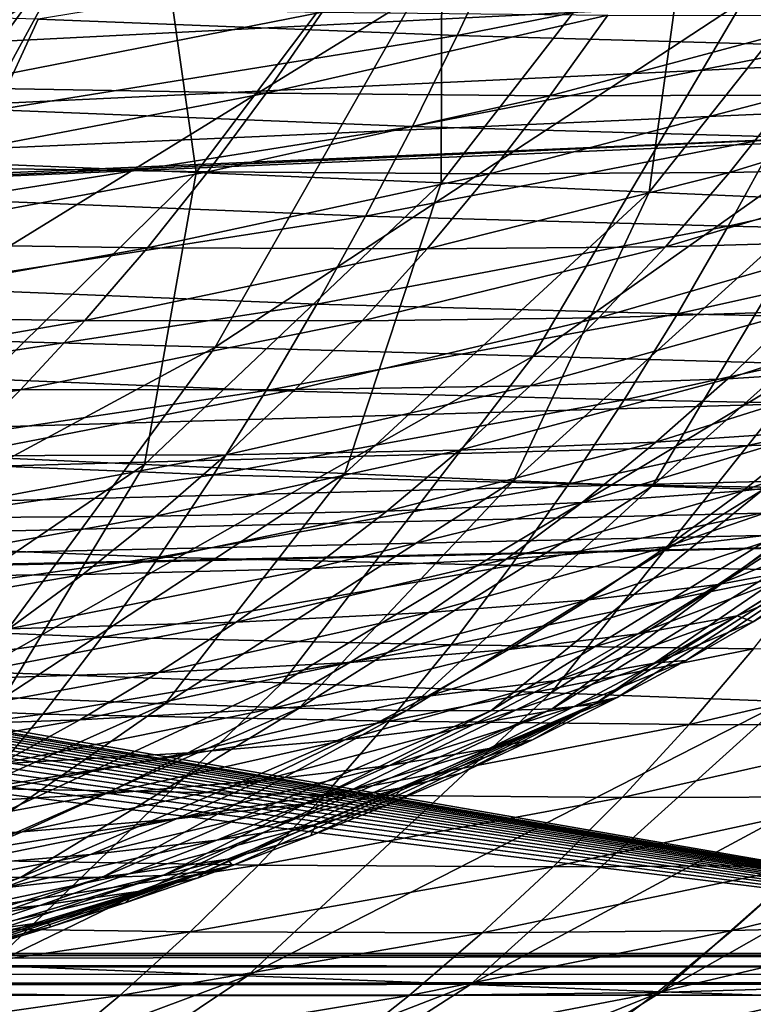
# Model space of a CAD drawing. Units: millimetres. Extents: x -300 to 1200, y -132 to 0.
# Drawn here: x 134 to 152, y -80 to -57 of the extents above; entities that cross this region are included whole.
import ezdxf

# ---------------------------------------------------------------- set-up
doc = ezdxf.new("R2010")
doc.units = ezdxf.units.MM
doc.header["$LTSCALE"] = 65.185185
for name, color, linetype in [('101', 7, 'CONTINUOUS'), ('104', 7, 'CONTINUOUS'), ('133', 7, 'CONTINUOUS'), ('36', 7, 'CONTINUOUS'), ('37', 7, 'CONTINUOUS'), ('50', 7, 'CONTINUOUS'), ('51', 7, 'CONTINUOUS'), ('6', 7, 'CONTINUOUS'), ('66', 7, 'CONTINUOUS'), ('7', 7, 'CONTINUOUS'), ('89', 7, 'CONTINUOUS'), ('91', 7, 'CONTINUOUS'), ('99', 7, 'CONTINUOUS')]:
    doc.layers.add(name, color=color, linetype=linetype)

msp = doc.modelspace()

# ---------------------------------------------------------------- linework, layer by layer
at = {"layer": '101', "linetype": 'Continuous'}
for points in [[(165, -32.081, -222.489), (-216, -13, -221.489), (165, -79.052, -224.95), (165, -32.081, -222.489)], [(-215.701, -13.874, -221.534), (165, -79.052, -224.95), (-216, -13, -221.489), (-215.701, -13.874, -221.534)], [(-215.621, -14.422, -221.563), (165, -79.052, -224.95), (-215.701, -13.874, -221.534), (-215.621, -14.422, -221.563)], [(-215.551, -15.031, -221.595), (165, -79.052, -224.95), (-215.621, -14.422, -221.563), (-215.551, -15.031, -221.595)], [(-215.487, -15.705, -221.63), (165, -79.052, -224.95), (-215.551, -15.031, -221.595), (-215.487, -15.705, -221.63)], [(-215.426, -16.451, -221.67), (165, -79.052, -224.95), (-215.487, -15.705, -221.63), (-215.426, -16.451, -221.67)], [(-215.369, -17.275, -221.713), (165, -79.052, -224.95), (-215.426, -16.451, -221.67), (-215.369, -17.275, -221.713)], [(-215.315, -18.186, -221.76), (165, -79.052, -224.95), (-215.369, -17.275, -221.713), (-215.315, -18.186, -221.76)], [(-215.263, -19.193, -221.813), (165, -79.052, -224.95), (-215.315, -18.186, -221.76), (-215.263, -19.193, -221.813)], [(-215.213, -20.303, -221.871), (165, -79.052, -224.95), (-215.263, -19.193, -221.813), (-215.213, -20.303, -221.871)], [(-215.167, -21.53, -221.936), (165, -79.052, -224.95), (-215.213, -20.303, -221.871), (-215.167, -21.53, -221.936)], [(-215.124, -22.884, -222.007), (165, -79.052, -224.95), (-215.167, -21.53, -221.936), (-215.124, -22.884, -222.007)], [(-215.085, -24.379, -222.085), (165, -79.052, -224.95), (-215.124, -22.884, -222.007), (-215.085, -24.379, -222.085)], [(-215.052, -26.029, -222.172), (165, -79.052, -224.95), (-215.085, -24.379, -222.085), (-215.052, -26.029, -222.172)], [(-215.025, -27.851, -222.267), (165, -79.052, -224.95), (-215.052, -26.029, -222.172), (-215.025, -27.851, -222.267)], [(-215.007, -29.861, -222.372), (165, -79.052, -224.95), (-215.025, -27.851, -222.267), (-215.007, -29.861, -222.372)], [(-215, -32.081, -222.489), (165, -79.052, -224.95), (-215.007, -29.861, -222.372), (-215, -32.081, -222.489)], [(-215, -32.081, -222.489), (-215, -79.052, -224.95), (165, -79.052, -224.95), (-215, -32.081, -222.489)]]:
    msp.add_3dface(points, dxfattribs=at)
at = {"layer": '104', "linetype": 'Continuous'}
for points in [[(1179.957, -80, 220.949), (-279.957, -80, 220.949), (-279.957, -79.052, 219.95), (1179.957, -80, 220.949)], [(-279.957, -79.052, 219.95), (1179.957, -79.052, 219.95), (1179.957, -80, 220.949), (-279.957, -79.052, 219.95)]]:
    msp.add_3dface(points, dxfattribs=at)
at = {"layer": '133', "linetype": 'Continuous'}
for points in [[(165, -79.052, -224.95), (-215, -79.052, -224.95), (-215.328, -79.741, -225.278), (165, -79.052, -224.95)], [(165.314, -79.728, -225.262), (165, -79.052, -224.95), (-215.328, -79.741, -225.278), (165.314, -79.728, -225.262)], [(-216, -80, -225.949), (166, -80, -225.949), (165.314, -79.728, -225.262), (-216, -80, -225.949)], [(-216, -80, -225.949), (165.314, -79.728, -225.262), (-215.328, -79.741, -225.278), (-216, -80, -225.949)]]:
    msp.add_3dface(points, dxfattribs=at)
at = {"layer": '36', "linetype": 'Continuous'}
for points in [[(125.106, -55.739, -87.716), (134.669, -55.874, -84.3), (120.885, -63.958, -83.77), (125.106, -55.739, -87.716)], [(120.885, -63.958, -83.77), (134.669, -55.874, -84.3), (130.135, -64.205, -80.356), (120.885, -63.958, -83.77)], [(134.669, -55.874, -84.3), (143.451, -56, -80.087), (130.135, -64.205, -80.356), (134.669, -55.874, -84.3)], [(130.135, -64.205, -80.356), (143.451, -56, -80.087), (138.641, -64.436, -76.188), (130.135, -64.205, -80.356)], [(143.451, -56, -80.087), (151.325, -56.116, -74.98), (138.641, -64.436, -76.188), (143.451, -56, -80.087)], [(138.641, -64.436, -76.188), (151.325, -56.116, -74.98), (146.283, -64.649, -71.176), (138.641, -64.436, -76.188)], [(151.325, -56.116, -74.98), (158.219, -56.221, -68.92), (146.283, -64.649, -71.176), (151.325, -56.116, -74.98)], [(146.283, -64.649, -71.176), (158.219, -56.221, -68.92), (152.99, -64.842, -65.264), (146.283, -64.649, -71.176)], [(130.135, -64.205, -80.356), (138.641, -64.436, -76.188), (124.733, -71.941, -76.07), (130.135, -64.205, -80.356)], [(124.733, -71.941, -76.07), (138.641, -64.436, -76.188), (132.899, -72.234, -71.976), (124.733, -71.941, -76.07)], [(138.641, -64.436, -76.188), (146.283, -64.649, -71.176), (132.899, -72.234, -71.976), (138.641, -64.436, -76.188)], [(132.899, -72.234, -71.976), (146.283, -64.649, -71.176), (140.25, -72.503, -67.088), (132.899, -72.234, -71.976)], [(146.283, -64.649, -71.176), (152.99, -64.842, -65.264), (140.25, -72.503, -67.088), (146.283, -64.649, -71.176)], [(140.25, -72.503, -67.088), (152.99, -64.842, -65.264), (146.718, -72.743, -61.356), (140.25, -72.503, -67.088)], [(152.99, -64.842, -65.264), (158.766, -65.013, -58.453), (146.718, -72.743, -61.356), (152.99, -64.842, -65.264)], [(146.718, -72.743, -61.356), (158.766, -65.013, -58.453), (152.308, -72.951, -54.779), (146.718, -72.743, -61.356)], [(132.899, -72.234, -71.976), (140.25, -72.503, -67.088), (126.241, -79.007, -67.403), (132.899, -72.234, -71.976)], [(126.241, -79.007, -67.403), (140.25, -72.503, -67.088), (133.242, -79.289, -62.672), (126.241, -79.007, -67.403)], [(140.25, -72.503, -67.088), (146.718, -72.743, -61.356), (133.242, -79.289, -62.672), (140.25, -72.503, -67.088)], [(133.242, -79.289, -62.672), (146.718, -72.743, -61.356), (139.42, -79.537, -57.153), (133.242, -79.289, -62.672)], [(146.718, -72.743, -61.356), (152.308, -72.951, -54.779), (139.42, -79.537, -57.153), (146.718, -72.743, -61.356)], [(139.42, -79.537, -57.153), (152.308, -72.951, -54.779), (144.776, -79.748, -50.844), (139.42, -79.537, -57.153)], [(152.308, -72.951, -54.779), (157.076, -73.125, -47.392), (144.776, -79.748, -50.844), (152.308, -72.951, -54.779)], [(144.776, -79.748, -50.844), (157.076, -73.125, -47.392), (149.367, -79.918, -43.78), (144.776, -79.748, -50.844)], [(157.076, -73.125, -47.392), (161.078, -73.263, -39.228), (149.367, -79.918, -43.78), (157.076, -73.125, -47.392)], [(149.367, -79.918, -43.78), (161.078, -73.263, -39.228), (153.24, -80.046, -35.99), (149.367, -79.918, -43.78)], [(133.242, -79.289, -62.672), (139.42, -79.537, -57.153), (125.443, -84.751, -57.91), (133.242, -79.289, -62.672)], [(125.443, -84.751, -57.91), (139.42, -79.537, -57.153), (131.283, -84.977, -52.638), (125.443, -84.751, -57.91)], [(139.42, -79.537, -57.153), (144.776, -79.748, -50.844), (131.283, -84.977, -52.638), (139.42, -79.537, -57.153)], [(131.283, -84.977, -52.638), (144.776, -79.748, -50.844), (136.364, -85.166, -46.633), (131.283, -84.977, -52.638)], [(144.776, -79.748, -50.844), (149.367, -79.918, -43.78), (136.364, -85.166, -46.633), (144.776, -79.748, -50.844)], [(136.364, -85.166, -46.633), (149.367, -79.918, -43.78), (140.735, -85.314, -39.927), (136.364, -85.166, -46.633)], [(149.367, -79.918, -43.78), (153.24, -80.046, -35.99), (140.735, -85.314, -39.927), (149.367, -79.918, -43.78)], [(140.735, -85.314, -39.927), (153.24, -80.046, -35.99), (144.445, -85.42, -32.547), (140.735, -85.314, -39.927)], [(153.24, -80.046, -35.99), (156.434, -80.127, -27.498), (144.445, -85.42, -32.547), (153.24, -80.046, -35.99)], [(144.445, -85.42, -32.547), (156.434, -80.127, -27.498), (147.527, -85.48, -24.516), (144.445, -85.42, -32.547)], [(156.434, -80.127, -27.498), (158.987, -80.159, -18.327), (147.527, -85.48, -24.516), (156.434, -80.127, -27.498)], [(147.527, -85.48, -24.516), (158.987, -80.159, -18.327), (150.018, -85.492, -15.854), (147.527, -85.48, -24.516)], [(158.987, -80.159, -18.327), (160.943, -80.141, -8.503), (150.018, -85.492, -15.854), (158.987, -80.159, -18.327)], [(150.018, -85.492, -15.854), (160.943, -80.141, -8.503), (151.959, -85.454, -6.587), (150.018, -85.492, -15.854)]]:
    msp.add_3dface(points, dxfattribs=at)
at = {"layer": '37', "linetype": 'Continuous'}
for points in [[(145.494, -54.74, 137.066), (134.394, -56.555, 146.936), (144.458, -56.952, 136.336), (145.494, -54.74, 137.066)], [(145.494, -54.74, 137.066), (144.458, -56.952, 136.336), (154.354, -54.993, 125.169), (145.494, -54.74, 137.066)], [(144.458, -56.952, 136.336), (153.272, -57.202, 124.501), (154.354, -54.993, 125.169), (144.458, -56.952, 136.336)], [(133.384, -58.735, 146.117), (134.394, -56.555, 146.936), (123.006, -56.256, 156.096), (133.384, -58.735, 146.117)], [(134.394, -56.555, 146.936), (133.384, -58.735, 146.117), (144.458, -56.952, 136.336), (134.394, -56.555, 146.936)], [(144.458, -56.952, 136.336), (133.384, -58.735, 146.117), (143.38, -59.136, 135.565), (144.458, -56.952, 136.336)], [(144.458, -56.952, 136.336), (143.38, -59.136, 135.565), (153.272, -57.202, 124.501), (144.458, -56.952, 136.336)], [(143.38, -59.136, 135.565), (152.144, -59.382, 123.797), (153.272, -57.202, 124.501), (143.38, -59.136, 135.565)], [(133.384, -58.735, 146.117), (132.333, -60.886, 145.254), (143.38, -59.136, 135.565), (133.384, -58.735, 146.117)], [(143.38, -59.136, 135.565), (132.333, -60.886, 145.254), (142.257, -61.289, 134.754), (143.38, -59.136, 135.565)], [(143.38, -59.136, 135.565), (142.257, -61.289, 134.754), (152.144, -59.382, 123.797), (143.38, -59.136, 135.565)], [(142.257, -61.289, 134.754), (150.969, -61.528, 123.058), (152.144, -59.382, 123.797), (142.257, -61.289, 134.754)], [(150.969, -61.528, 123.058), (159.675, -59.562, 110.964), (152.144, -59.382, 123.797), (150.969, -61.528, 123.058)], [(158.461, -61.698, 110.312), (159.675, -59.562, 110.964), (150.969, -61.528, 123.058), (158.461, -61.698, 110.312)], [(132.333, -60.886, 145.254), (131.241, -63.002, 144.348), (142.257, -61.289, 134.754), (132.333, -60.886, 145.254)], [(142.257, -61.289, 134.754), (131.241, -63.002, 144.348), (141.088, -63.405, 133.904), (142.257, -61.289, 134.754)], [(142.257, -61.289, 134.754), (141.088, -63.405, 133.904), (150.969, -61.528, 123.058), (142.257, -61.289, 134.754)], [(141.088, -63.405, 133.904), (149.745, -63.636, 122.287), (150.969, -61.528, 123.058), (141.088, -63.405, 133.904)], [(149.745, -63.636, 122.287), (158.461, -61.698, 110.312), (150.969, -61.528, 123.058), (149.745, -63.636, 122.287)], [(157.195, -63.794, 109.632), (158.461, -61.698, 110.312), (149.745, -63.636, 122.287), (157.195, -63.794, 109.632)], [(131.241, -63.002, 144.348), (130.105, -65.079, 143.4), (141.088, -63.405, 133.904), (131.241, -63.002, 144.348)], [(141.088, -63.405, 133.904), (130.105, -65.079, 143.4), (139.871, -65.479, 133.018), (141.088, -63.405, 133.904)], [(141.088, -63.405, 133.904), (139.871, -65.479, 133.018), (149.745, -63.636, 122.287), (141.088, -63.405, 133.904)], [(139.871, -65.479, 133.018), (148.468, -65.701, 121.483), (149.745, -63.636, 122.287), (139.871, -65.479, 133.018)], [(148.468, -65.701, 121.483), (157.195, -63.794, 109.632), (149.745, -63.636, 122.287), (148.468, -65.701, 121.483)], [(155.875, -65.845, 108.925), (157.195, -63.794, 109.632), (148.468, -65.701, 121.483), (155.875, -65.845, 108.925)], [(130.105, -65.079, 143.4), (128.924, -67.111, 142.412), (139.871, -65.479, 133.018), (130.105, -65.079, 143.4)], [(139.871, -65.479, 133.018), (128.924, -67.111, 142.412), (138.605, -67.507, 132.096), (139.871, -65.479, 133.018)], [(139.871, -65.479, 133.018), (138.605, -67.507, 132.096), (148.468, -65.701, 121.483), (139.871, -65.479, 133.018)], [(138.605, -67.507, 132.096), (147.138, -67.718, 120.648), (148.468, -65.701, 121.483), (138.605, -67.507, 132.096)], [(147.138, -67.718, 120.648), (155.875, -65.845, 108.925), (148.468, -65.701, 121.483), (147.138, -67.718, 120.648)], [(154.499, -67.848, 108.191), (155.875, -65.845, 108.925), (147.138, -67.718, 120.648), (154.499, -67.848, 108.191)], [(128.924, -67.111, 142.412), (127.697, -69.093, 141.385), (138.605, -67.507, 132.096), (128.924, -67.111, 142.412)], [(138.605, -67.507, 132.096), (127.697, -69.093, 141.385), (137.287, -69.483, 131.139), (138.605, -67.507, 132.096)], [(138.605, -67.507, 132.096), (137.287, -69.483, 131.139), (147.138, -67.718, 120.648), (138.605, -67.507, 132.096)], [(137.287, -69.483, 131.139), (145.754, -69.682, 119.783), (147.138, -67.718, 120.648), (137.287, -69.483, 131.139)], [(145.754, -69.682, 119.783), (154.499, -67.848, 108.191), (147.138, -67.718, 120.648), (145.754, -69.682, 119.783)], [(153.065, -69.796, 107.432), (154.499, -67.848, 108.191), (145.754, -69.682, 119.783), (153.065, -69.796, 107.432)], [(127.697, -69.093, 141.385), (126.424, -71.02, 140.321), (137.287, -69.483, 131.139), (127.697, -69.093, 141.385)], [(137.287, -69.483, 131.139), (126.424, -71.02, 140.321), (135.919, -71.4, 130.149), (137.287, -69.483, 131.139)], [(137.287, -69.483, 131.139), (135.919, -71.4, 130.149), (145.754, -69.682, 119.783), (137.287, -69.483, 131.139)], [(135.919, -71.4, 130.149), (144.315, -71.585, 118.888), (145.754, -69.682, 119.783), (135.919, -71.4, 130.149)], [(144.315, -71.585, 118.888), (153.065, -69.796, 107.432), (145.754, -69.682, 119.783), (144.315, -71.585, 118.888)], [(151.573, -71.683, 106.648), (153.065, -69.796, 107.432), (144.315, -71.585, 118.888), (151.573, -71.683, 106.648)], [(126.424, -71.02, 140.321), (125.105, -72.884, 139.219), (135.919, -71.4, 130.149), (126.424, -71.02, 140.321)], [(135.919, -71.4, 130.149), (125.105, -72.884, 139.219), (134.501, -73.253, 129.125), (135.919, -71.4, 130.149)], [(135.919, -71.4, 130.149), (134.501, -73.253, 129.125), (144.315, -71.585, 118.888), (135.919, -71.4, 130.149)], [(134.501, -73.253, 129.125), (142.823, -73.423, 117.964), (144.315, -71.585, 118.888), (134.501, -73.253, 129.125)], [(142.823, -73.423, 117.964), (151.573, -71.683, 106.648), (144.315, -71.585, 118.888), (142.823, -73.423, 117.964)], [(150.025, -73.504, 105.839), (151.573, -71.683, 106.648), (142.823, -73.423, 117.964), (150.025, -73.504, 105.839)], [(150.025, -73.504, 105.839), (157.746, -71.706, 93.618), (151.573, -71.683, 106.648), (150.025, -73.504, 105.839)], [(156.159, -73.507, 92.935), (157.746, -71.706, 93.618), (150.025, -73.504, 105.839), (156.159, -73.507, 92.935)], [(125.105, -72.884, 139.219), (123.742, -74.682, 138.08), (134.501, -73.253, 129.125), (125.105, -72.884, 139.219)], [(134.501, -73.253, 129.125), (123.742, -74.682, 138.08), (133.034, -75.035, 128.067), (134.501, -73.253, 129.125)], [(134.501, -73.253, 129.125), (133.034, -75.035, 128.067), (142.823, -73.423, 117.964), (134.501, -73.253, 129.125)], [(133.034, -75.035, 128.067), (141.278, -75.188, 117.011), (142.823, -73.423, 117.964), (133.034, -75.035, 128.067)], [(141.278, -75.188, 117.011), (150.025, -73.504, 105.839), (142.823, -73.423, 117.964), (141.278, -75.188, 117.011)], [(148.421, -75.251, 105.005), (150.025, -73.504, 105.839), (141.278, -75.188, 117.011), (148.421, -75.251, 105.005)], [(148.421, -75.251, 105.005), (156.159, -73.507, 92.935), (150.025, -73.504, 105.839), (148.421, -75.251, 105.005)], [(154.515, -75.235, 92.231), (156.159, -73.507, 92.935), (148.421, -75.251, 105.005), (154.515, -75.235, 92.231)], [(133.034, -75.035, 128.067), (131.521, -76.742, 126.977), (141.278, -75.188, 117.011), (133.034, -75.035, 128.067)], [(131.521, -76.742, 126.977), (139.683, -76.877, 116.029), (141.278, -75.188, 117.011), (131.521, -76.742, 126.977)], [(139.683, -76.877, 116.029), (148.421, -75.251, 105.005), (141.278, -75.188, 117.011), (139.683, -76.877, 116.029)], [(146.765, -76.92, 104.147), (148.421, -75.251, 105.005), (139.683, -76.877, 116.029), (146.765, -76.92, 104.147)], [(152.814, -76.884, 91.507), (154.515, -75.235, 92.231), (146.765, -76.92, 104.147), (152.814, -76.884, 91.507)], [(146.765, -76.92, 104.147), (154.515, -75.235, 92.231), (148.421, -75.251, 105.005), (146.765, -76.92, 104.147)], [(131.521, -76.742, 126.977), (129.965, -78.37, 125.853), (139.683, -76.877, 116.029), (131.521, -76.742, 126.977)], [(152.814, -76.884, 91.507), (151.061, -78.451, 90.764), (157.888, -76.771, 78.314), (152.814, -76.884, 91.507)], [(151.061, -78.451, 90.764), (156.108, -78.319, 77.718), (157.888, -76.771, 78.314), (151.061, -78.451, 90.764)], [(129.965, -78.37, 125.853), (138.041, -78.484, 115.019), (139.683, -76.877, 116.029), (129.965, -78.37, 125.853)], [(138.041, -78.484, 115.019), (146.765, -76.92, 104.147), (139.683, -76.877, 116.029), (138.041, -78.484, 115.019)], [(145.058, -78.507, 103.264), (146.765, -76.92, 104.147), (138.041, -78.484, 115.019), (145.058, -78.507, 103.264)], [(151.061, -78.451, 90.764), (152.814, -76.884, 91.507), (145.058, -78.507, 103.264), (151.061, -78.451, 90.764)], [(145.058, -78.507, 103.264), (152.814, -76.884, 91.507), (146.765, -76.92, 104.147), (145.058, -78.507, 103.264)], [(129.965, -78.37, 125.853), (128.368, -79.915, 124.698), (138.041, -78.484, 115.019), (129.965, -78.37, 125.853)], [(128.368, -79.915, 124.698), (136.356, -80.007, 113.982), (138.041, -78.484, 115.019), (128.368, -79.915, 124.698)], [(136.356, -80.007, 113.982), (145.058, -78.507, 103.264), (138.041, -78.484, 115.019), (136.356, -80.007, 113.982)], [(143.305, -80.009, 102.359), (145.058, -78.507, 103.264), (136.356, -80.007, 113.982), (143.305, -80.009, 102.359)], [(149.26, -79.934, 90.002), (151.061, -78.451, 90.764), (143.305, -80.009, 102.359), (149.26, -79.934, 90.002)], [(143.305, -80.009, 102.359), (151.061, -78.451, 90.764), (145.058, -78.507, 103.264), (143.305, -80.009, 102.359)], [(151.061, -78.451, 90.764), (149.26, -79.934, 90.002), (156.108, -78.319, 77.718), (151.061, -78.451, 90.764)], [(149.26, -79.934, 90.002), (154.276, -79.783, 77.106), (156.108, -78.319, 77.718), (149.26, -79.934, 90.002)], [(128.368, -79.915, 124.698), (126.735, -81.375, 123.513), (136.356, -80.007, 113.982), (128.368, -79.915, 124.698)], [(147.414, -81.332, 89.222), (149.26, -79.934, 90.002), (141.51, -81.426, 101.431), (147.414, -81.332, 89.222)], [(141.51, -81.426, 101.431), (149.26, -79.934, 90.002), (143.305, -80.009, 102.359), (141.51, -81.426, 101.431)], [(149.26, -79.934, 90.002), (147.414, -81.332, 89.222), (154.276, -79.783, 77.106), (149.26, -79.934, 90.002)], [(147.414, -81.332, 89.222), (152.397, -81.165, 76.481), (154.276, -79.783, 77.106), (147.414, -81.332, 89.222)], [(126.735, -81.375, 123.513), (134.632, -81.445, 112.918), (136.356, -80.007, 113.982), (126.735, -81.375, 123.513)], [(134.632, -81.445, 112.918), (143.305, -80.009, 102.359), (136.356, -80.007, 113.982), (134.632, -81.445, 112.918)], [(141.51, -81.426, 101.431), (143.305, -80.009, 102.359), (134.632, -81.445, 112.918), (141.51, -81.426, 101.431)]]:
    msp.add_3dface(points, dxfattribs=at)
at = {"layer": '50', "linetype": 'Continuous'}
for points in [[(-299, -79, 240), (1199, -79, 240), (-299, -1, 240), (-299, -79, 240)], [(-299, -1, 240), (1199, -79, 240), (1199, -1, 240), (-299, -1, 240)]]:
    msp.add_3dface(points, dxfattribs=at)
at = {"layer": '51', "linetype": 'Continuous'}
for points in [[(-299, -79, -240), (-246.89, -46.817, -240), (192.5, -50, -240), (-299, -79, -240)], [(-299, -79, -240), (192.5, -50, -240), (192.818, -52.145, -240), (-299, -79, -240)], [(-299, -79, -240), (201.078, -57.42, -240), (692.5, -50, -240), (-299, -79, -240)], [(-299, -79, -240), (692.5, -50, -240), (692.818, -52.145, -240), (-299, -79, -240)], [(193.689, -54.044, -240), (-299, -79, -240), (192.818, -52.145, -240), (193.689, -54.044, -240)], [(693.689, -54.044, -240), (-299, -79, -240), (692.818, -52.145, -240), (693.689, -54.044, -240)], [(195.095, -55.673, -240), (-299, -79, -240), (193.689, -54.044, -240), (195.095, -55.673, -240)], [(695.095, -55.673, -240), (-299, -79, -240), (693.689, -54.044, -240), (695.095, -55.673, -240)], [(196.89, -56.817, -240), (-299, -79, -240), (195.095, -55.673, -240), (196.89, -56.817, -240)], [(696.89, -56.817, -240), (-299, -79, -240), (695.095, -55.673, -240), (696.89, -56.817, -240)], [(198.922, -57.42, -240), (-299, -79, -240), (196.89, -56.817, -240), (198.922, -57.42, -240)], [(698.922, -57.42, -240), (-299, -79, -240), (696.89, -56.817, -240), (698.922, -57.42, -240)], [(1199, -79, -240), (-299, -79, -240), (701.078, -57.42, -240), (1199, -79, -240)], [(201.078, -57.42, -240), (-299, -79, -240), (198.922, -57.42, -240), (201.078, -57.42, -240)], [(701.078, -57.42, -240), (-299, -79, -240), (698.922, -57.42, -240), (701.078, -57.42, -240)]]:
    msp.add_3dface(points, dxfattribs=at)
at = {"layer": '6', "linetype": 'Continuous'}
for points in [[(137.041, -52.174, -67.076), (129.035, -51.926, -71.609), (131.391, -59.959, -63.16), (137.041, -52.174, -67.076)], [(138.191, -60.24, -57.882), (137.041, -52.174, -67.076), (131.391, -59.959, -63.16), (138.191, -60.24, -57.882)], [(144.099, -52.404, -61.644), (137.041, -52.174, -67.076), (138.191, -60.24, -57.882), (144.099, -52.404, -61.644)], [(144.069, -60.493, -51.738), (144.099, -52.404, -61.644), (138.191, -60.24, -57.882), (144.069, -60.493, -51.738)], [(150.18, -52.614, -55.29), (144.099, -52.404, -61.644), (144.069, -60.493, -51.738), (150.18, -52.614, -55.29)], [(149.071, -60.712, -44.755), (150.18, -52.614, -55.29), (144.069, -60.493, -51.738), (149.071, -60.712, -44.755)], [(155.337, -52.804, -48.042), (150.18, -52.614, -55.29), (149.071, -60.712, -44.755), (155.337, -52.804, -48.042)], [(153.263, -60.897, -36.972), (155.337, -52.804, -48.042), (149.071, -60.712, -44.755), (153.263, -60.897, -36.972)], [(138.191, -60.24, -57.882), (131.391, -59.959, -63.16), (131.321, -66.998, -53.836), (138.191, -60.24, -57.882)], [(136.947, -67.255, -47.935), (138.191, -60.24, -57.882), (131.321, -66.998, -53.836), (136.947, -67.255, -47.935)], [(144.069, -60.493, -51.738), (138.191, -60.24, -57.882), (136.947, -67.255, -47.935), (144.069, -60.493, -51.738)], [(141.756, -67.472, -41.251), (144.069, -60.493, -51.738), (136.947, -67.255, -47.935), (141.756, -67.472, -41.251)], [(149.071, -60.712, -44.755), (144.069, -60.493, -51.738), (141.756, -67.472, -41.251), (149.071, -60.712, -44.755)], [(145.807, -67.646, -33.82), (149.071, -60.712, -44.755), (141.756, -67.472, -41.251), (145.807, -67.646, -33.82)], [(153.263, -60.897, -36.972), (149.071, -60.712, -44.755), (145.807, -67.646, -33.82), (153.263, -60.897, -36.972)], [(149.143, -67.775, -25.667), (153.263, -60.897, -36.972), (145.807, -67.646, -33.82), (149.143, -67.775, -25.667)], [(156.69, -61.043, -28.416), (153.263, -60.897, -36.972), (149.143, -67.775, -25.667), (156.69, -61.043, -28.416)], [(151.805, -67.854, -16.818), (156.69, -61.043, -28.416), (149.143, -67.775, -25.667), (151.805, -67.854, -16.818)], [(136.947, -67.255, -47.935), (131.321, -66.998, -53.836), (128.996, -72.661, -43.868), (136.947, -67.255, -47.935)], [(133.571, -72.854, -37.517), (136.947, -67.255, -47.935), (128.996, -72.661, -43.868), (133.571, -72.854, -37.517)], [(141.756, -67.472, -41.251), (136.947, -67.255, -47.935), (133.571, -72.854, -37.517), (141.756, -67.472, -41.251)], [(137.445, -73.004, -30.472), (141.756, -67.472, -41.251), (133.571, -72.854, -37.517), (137.445, -73.004, -30.472)], [(145.807, -67.646, -33.82), (141.756, -67.472, -41.251), (137.445, -73.004, -30.472), (145.807, -67.646, -33.82)], [(140.658, -73.109, -22.758), (145.807, -67.646, -33.82), (137.445, -73.004, -30.472), (140.658, -73.109, -22.758)], [(149.143, -67.775, -25.667), (145.807, -67.646, -33.82), (140.658, -73.109, -22.758), (149.143, -67.775, -25.667)], [(143.249, -73.165, -14.397), (149.143, -67.775, -25.667), (140.658, -73.109, -22.758), (143.249, -73.165, -14.397)], [(151.805, -67.854, -16.818), (149.143, -67.775, -25.667), (143.249, -73.165, -14.397), (151.805, -67.854, -16.818)], [(145.262, -73.17, -5.415), (151.805, -67.854, -16.818), (143.249, -73.165, -14.397), (145.262, -73.17, -5.415)], [(153.839, -67.882, -7.298), (151.805, -67.854, -16.818), (145.262, -73.17, -5.415), (153.839, -67.882, -7.298)], [(155.294, -67.856, 2.864), (153.839, -67.882, -7.298), (146.741, -73.121, 4.163), (155.294, -67.856, 2.864)], [(147.736, -73.018, 14.31), (155.294, -67.856, 2.864), (146.741, -73.121, 4.163), (147.736, -73.018, 14.31)], [(156.221, -67.775, 13.639), (155.294, -67.856, 2.864), (147.736, -73.018, 14.31), (156.221, -67.775, 13.639)], [(148.301, -72.854, 25), (156.221, -67.775, 13.639), (147.736, -73.018, 14.31), (148.301, -72.854, 25)], [(149.959, -71.961, 25), (156.221, -67.775, 13.639), (148.301, -72.854, 25), (149.959, -71.961, 25)], [(151.565, -71.037, 25), (156.221, -67.775, 13.639), (149.959, -71.961, 25), (151.565, -71.037, 25)], [(153.124, -70.078, 25), (156.221, -67.775, 13.639), (151.565, -71.037, 25), (153.124, -70.078, 25)], [(146.741, -73.121, 4.163), (153.839, -67.882, -7.298), (145.262, -73.17, -5.415), (146.741, -73.121, 4.163)], [(137.445, -73.004, -30.472), (133.571, -72.854, -37.517), (128.428, -77.05, -26.949), (137.445, -73.004, -30.472)], [(131.482, -77.133, -19.703), (137.445, -73.004, -30.472), (128.428, -77.05, -26.949), (131.482, -77.133, -19.703)], [(140.658, -73.109, -22.758), (137.445, -73.004, -30.472), (131.482, -77.133, -19.703), (140.658, -73.109, -22.758)], [(147.736, -73.018, 14.31), (146.741, -73.121, 4.163), (138.41, -77.033, 15.009), (147.736, -73.018, 14.31)], [(139.059, -76.885, 25), (147.736, -73.018, 14.31), (138.41, -77.033, 15.009), (139.059, -76.885, 25)], [(140.935, -76.177, 25), (147.736, -73.018, 14.31), (139.059, -76.885, 25), (140.935, -76.177, 25)], [(142.764, -75.437, 25), (147.736, -73.018, 14.31), (140.935, -76.177, 25), (142.764, -75.437, 25)], [(144.542, -74.668, 25), (147.736, -73.018, 14.31), (142.764, -75.437, 25), (144.542, -74.668, 25)], [(146.264, -73.87, 25), (147.736, -73.018, 14.31), (144.542, -74.668, 25), (146.264, -73.87, 25)], [(148.301, -72.854, 25), (147.736, -73.018, 14.31), (146.264, -73.87, 25), (148.301, -72.854, 25)], [(133.965, -77.174, -11.861), (140.658, -73.109, -22.758), (131.482, -77.133, -19.703), (133.965, -77.174, -11.861)], [(143.249, -73.165, -14.397), (140.658, -73.109, -22.758), (133.965, -77.174, -11.861), (143.249, -73.165, -14.397)], [(135.919, -77.172, -3.445), (143.249, -73.165, -14.397), (133.965, -77.174, -11.861), (135.919, -77.172, -3.445)], [(145.262, -73.17, -5.415), (143.249, -73.165, -14.397), (135.919, -77.172, -3.445), (145.262, -73.17, -5.415)], [(137.386, -77.126, 5.52), (145.262, -73.17, -5.415), (135.919, -77.172, -3.445), (137.386, -77.126, 5.52)], [(146.741, -73.121, 4.163), (145.262, -73.17, -5.415), (137.386, -77.126, 5.52), (146.741, -73.121, 4.163)], [(138.41, -77.033, 15.009), (146.741, -73.121, 4.163), (137.386, -77.126, 5.52), (138.41, -77.033, 15.009)], [(138.41, -77.033, 15.009), (137.386, -77.126, 5.52), (128.467, -80.052, 15.732), (138.41, -77.033, 15.009)], [(129.15, -79.938, 25), (138.41, -77.033, 15.009), (128.467, -80.052, 15.732), (129.15, -79.938, 25)], [(131.036, -79.435, 25), (138.41, -77.033, 15.009), (129.15, -79.938, 25), (131.036, -79.435, 25)], [(132.881, -78.909, 25), (138.41, -77.033, 15.009), (131.036, -79.435, 25), (132.881, -78.909, 25)], [(134.695, -78.36, 25), (138.41, -77.033, 15.009), (132.881, -78.909, 25), (134.695, -78.36, 25)], [(136.482, -77.783, 25), (138.41, -77.033, 15.009), (134.695, -78.36, 25), (136.482, -77.783, 25)], [(138.238, -77.18, 25), (138.41, -77.033, 15.009), (136.482, -77.783, 25), (138.238, -77.18, 25)], [(139.059, -76.885, 25), (138.41, -77.033, 15.009), (138.238, -77.18, 25), (139.059, -76.885, 25)], [(133.965, -77.174, -11.861), (131.482, -77.133, -19.703), (124.195, -80.157, -9.233), (133.965, -77.174, -11.861)], [(126.05, -80.155, -1.406), (133.965, -77.174, -11.861), (124.195, -80.157, -9.233), (126.05, -80.155, -1.406)], [(135.919, -77.172, -3.445), (133.965, -77.174, -11.861), (126.05, -80.155, -1.406), (135.919, -77.172, -3.445)], [(127.461, -80.12, 6.923), (135.919, -77.172, -3.445), (126.05, -80.155, -1.406), (127.461, -80.12, 6.923)], [(137.386, -77.126, 5.52), (135.919, -77.172, -3.445), (127.461, -80.12, 6.923), (137.386, -77.126, 5.52)], [(128.467, -80.052, 15.732), (137.386, -77.126, 5.52), (127.461, -80.12, 6.923), (128.467, -80.052, 15.732)]]:
    msp.add_3dface(points, dxfattribs=at)
at = {"layer": '66', "linetype": 'Continuous'}
for points in [[(1199, -80, 239), (-299, -80, 239), (1179.957, -80, 220.949), (1199, -80, 239)], [(-299, -80, -239), (1199, -80, -239), (-216, -80, -225.949), (-299, -80, -239)], [(1179.957, -80, 220.949), (-299, -80, 239), (-279.957, -80, 220.949), (1179.957, -80, 220.949)], [(-216, -80, -225.949), (1199, -80, -239), (166, -80, -225.949), (-216, -80, -225.949)]]:
    msp.add_3dface(points, dxfattribs=at)
at = {"layer": '7', "linetype": 'Continuous'}
for points in [[(133.256, -56.24, 124.733), (141.216, -56.389, 114.038), (131.972, -58.202, 123.839), (133.256, -56.24, 124.733)], [(141.216, -56.389, 114.038), (139.87, -58.338, 113.232), (131.972, -58.202, 123.839), (141.216, -56.389, 114.038)], [(141.216, -56.389, 114.038), (148.079, -56.466, 102.431), (139.87, -58.338, 113.232), (141.216, -56.389, 114.038)], [(148.079, -56.466, 102.431), (146.685, -58.401, 101.725), (139.87, -58.338, 113.232), (148.079, -56.466, 102.431)], [(148.079, -56.466, 102.431), (153.906, -56.47, 90.097), (146.685, -58.401, 101.725), (148.079, -56.466, 102.431)], [(153.906, -56.47, 90.097), (152.481, -58.387, 89.501), (146.685, -58.401, 101.725), (153.906, -56.47, 90.097)], [(131.972, -58.202, 123.839), (139.87, -58.338, 113.232), (130.639, -60.103, 122.913), (131.972, -58.202, 123.839)], [(139.87, -58.338, 113.232), (138.47, -60.226, 112.397), (130.639, -60.103, 122.913), (139.87, -58.338, 113.232)], [(139.87, -58.338, 113.232), (146.685, -58.401, 101.725), (138.47, -60.226, 112.397), (139.87, -58.338, 113.232)], [(146.685, -58.401, 101.725), (145.236, -60.273, 100.995), (138.47, -60.226, 112.397), (146.685, -58.401, 101.725)], [(152.481, -58.387, 89.501), (150.998, -60.241, 88.886), (145.236, -60.273, 100.995), (152.481, -58.387, 89.501)], [(146.685, -58.401, 101.725), (152.481, -58.387, 89.501), (145.236, -60.273, 100.995), (146.685, -58.401, 101.725)], [(157.313, -58.297, 76.756), (155.81, -60.13, 76.262), (150.998, -60.241, 88.886), (157.313, -58.297, 76.756)], [(152.481, -58.387, 89.501), (157.313, -58.297, 76.756), (150.998, -60.241, 88.886), (152.481, -58.387, 89.501)], [(130.639, -60.103, 122.913), (138.47, -60.226, 112.397), (129.257, -61.939, 121.955), (130.639, -60.103, 122.913)], [(138.47, -60.226, 112.397), (137.019, -62.047, 111.535), (129.257, -61.939, 121.955), (138.47, -60.226, 112.397)], [(138.47, -60.226, 112.397), (145.236, -60.273, 100.995), (137.019, -62.047, 111.535), (138.47, -60.226, 112.397)], [(145.236, -60.273, 100.995), (143.732, -62.076, 100.241), (137.019, -62.047, 111.535), (145.236, -60.273, 100.995)], [(150.998, -60.241, 88.886), (149.457, -62.025, 88.25), (143.732, -62.076, 100.241), (150.998, -60.241, 88.886)], [(145.236, -60.273, 100.995), (150.998, -60.241, 88.886), (143.732, -62.076, 100.241), (145.236, -60.273, 100.995)], [(155.81, -60.13, 76.262), (154.249, -61.894, 75.753), (149.457, -62.025, 88.25), (155.81, -60.13, 76.262)], [(150.998, -60.241, 88.886), (155.81, -60.13, 76.262), (149.457, -62.025, 88.25), (150.998, -60.241, 88.886)], [(129.257, -61.939, 121.955), (137.019, -62.047, 111.535), (127.828, -63.702, 120.965), (129.257, -61.939, 121.955)], [(154.249, -61.894, 75.753), (152.631, -63.584, 75.228), (147.861, -63.735, 87.596), (154.249, -61.894, 75.753)], [(149.457, -62.025, 88.25), (154.249, -61.894, 75.753), (147.861, -63.735, 87.596), (149.457, -62.025, 88.25)], [(137.019, -62.047, 111.535), (135.516, -63.793, 110.645), (127.828, -63.702, 120.965), (137.019, -62.047, 111.535)], [(137.019, -62.047, 111.535), (143.732, -62.076, 100.241), (135.516, -63.793, 110.645), (137.019, -62.047, 111.535)], [(143.732, -62.076, 100.241), (142.174, -63.805, 99.464), (135.516, -63.793, 110.645), (143.732, -62.076, 100.241)], [(149.457, -62.025, 88.25), (147.861, -63.735, 87.596), (142.174, -63.805, 99.464), (149.457, -62.025, 88.25)], [(143.732, -62.076, 100.241), (149.457, -62.025, 88.25), (142.174, -63.805, 99.464), (143.732, -62.076, 100.241)], [(156.522, -63.356, 62.545), (154.841, -64.947, 62.144), (150.957, -65.194, 74.689), (156.522, -63.356, 62.545)], [(152.631, -63.584, 75.228), (156.522, -63.356, 62.545), (150.957, -65.194, 74.689), (152.631, -63.584, 75.228)], [(152.631, -63.584, 75.228), (150.957, -65.194, 74.689), (146.211, -65.365, 86.923), (152.631, -63.584, 75.228)], [(147.861, -63.735, 87.596), (152.631, -63.584, 75.228), (146.211, -65.365, 86.923), (147.861, -63.735, 87.596)], [(127.828, -63.702, 120.965), (135.516, -63.793, 110.645), (126.354, -65.388, 119.944), (127.828, -63.702, 120.965)], [(135.516, -63.793, 110.645), (133.966, -65.461, 109.728), (126.354, -65.388, 119.944), (135.516, -63.793, 110.645)], [(135.516, -63.793, 110.645), (142.174, -63.805, 99.464), (133.966, -65.461, 109.728), (135.516, -63.793, 110.645)], [(142.174, -63.805, 99.464), (140.565, -65.454, 98.664), (133.966, -65.461, 109.728), (142.174, -63.805, 99.464)], [(147.861, -63.735, 87.596), (146.211, -65.365, 86.923), (140.565, -65.454, 98.664), (147.861, -63.735, 87.596)], [(142.174, -63.805, 99.464), (147.861, -63.735, 87.596), (140.565, -65.454, 98.664), (142.174, -63.805, 99.464)], [(154.841, -64.947, 62.144), (153.106, -66.457, 61.732), (149.231, -66.722, 74.135), (154.841, -64.947, 62.144)], [(150.957, -65.194, 74.689), (154.841, -64.947, 62.144), (149.231, -66.722, 74.135), (150.957, -65.194, 74.689)], [(150.957, -65.194, 74.689), (149.231, -66.722, 74.135), (144.511, -66.911, 86.231), (150.957, -65.194, 74.689)], [(146.211, -65.365, 86.923), (150.957, -65.194, 74.689), (144.511, -66.911, 86.231), (146.211, -65.365, 86.923)], [(126.354, -65.388, 119.944), (133.966, -65.461, 109.728), (124.838, -66.993, 118.892), (126.354, -65.388, 119.944)], [(133.966, -65.461, 109.728), (132.37, -67.047, 108.784), (124.838, -66.993, 118.892), (133.966, -65.461, 109.728)], [(140.565, -65.454, 98.664), (138.908, -67.019, 97.841), (132.37, -67.047, 108.784), (140.565, -65.454, 98.664)], [(133.966, -65.461, 109.728), (140.565, -65.454, 98.664), (132.37, -67.047, 108.784), (133.966, -65.461, 109.728)], [(146.211, -65.365, 86.923), (144.511, -66.911, 86.231), (138.908, -67.019, 97.841), (146.211, -65.365, 86.923)], [(140.565, -65.454, 98.664), (146.211, -65.365, 86.923), (138.908, -67.019, 97.841), (140.565, -65.454, 98.664)], [(156.208, -66.116, 49.166), (154.428, -67.532, 48.891), (151.32, -67.887, 61.31), (156.208, -66.116, 49.166)], [(153.106, -66.457, 61.732), (156.208, -66.116, 49.166), (151.32, -67.887, 61.31), (153.106, -66.457, 61.732)], [(153.106, -66.457, 61.732), (151.32, -67.887, 61.31), (147.455, -68.167, 73.567), (153.106, -66.457, 61.732)], [(149.231, -66.722, 74.135), (153.106, -66.457, 61.732), (147.455, -68.167, 73.567), (149.231, -66.722, 74.135)], [(144.511, -66.911, 86.231), (142.763, -68.373, 85.521), (137.207, -68.5, 96.996), (144.511, -66.911, 86.231)], [(138.908, -67.019, 97.841), (144.511, -66.911, 86.231), (137.207, -68.5, 96.996), (138.908, -67.019, 97.841)], [(149.231, -66.722, 74.135), (147.455, -68.167, 73.567), (142.763, -68.373, 85.521), (149.231, -66.722, 74.135)], [(144.511, -66.911, 86.231), (149.231, -66.722, 74.135), (142.763, -68.373, 85.521), (144.511, -66.911, 86.231)], [(138.908, -67.019, 97.841), (137.207, -68.5, 96.996), (130.733, -68.547, 107.814), (138.908, -67.019, 97.841)], [(132.37, -67.047, 108.784), (138.908, -67.019, 97.841), (130.733, -68.547, 107.814), (132.37, -67.047, 108.784)], [(154.428, -67.532, 48.891), (152.598, -68.871, 48.61), (149.486, -69.235, 60.878), (154.428, -67.532, 48.891)], [(151.32, -67.887, 61.31), (154.428, -67.532, 48.891), (149.486, -69.235, 60.878), (151.32, -67.887, 61.31)], [(151.32, -67.887, 61.31), (149.486, -69.235, 60.878), (145.635, -69.528, 72.985), (151.32, -67.887, 61.31)], [(147.455, -68.167, 73.567), (151.32, -67.887, 61.31), (145.635, -69.528, 72.985), (147.455, -68.167, 73.567)], [(147.455, -68.167, 73.567), (145.635, -69.528, 72.985), (140.974, -69.75, 84.793), (147.455, -68.167, 73.567)], [(142.763, -68.373, 85.521), (147.455, -68.167, 73.567), (140.974, -69.75, 84.793), (142.763, -68.373, 85.521)], [(137.207, -68.5, 96.996), (135.466, -69.894, 96.13), (129.059, -69.961, 106.819), (137.207, -68.5, 96.996)], [(130.733, -68.547, 107.814), (137.207, -68.5, 96.996), (129.059, -69.961, 106.819), (130.733, -68.547, 107.814)], [(142.763, -68.373, 85.521), (140.974, -69.75, 84.793), (135.466, -69.894, 96.13), (142.763, -68.373, 85.521)], [(137.207, -68.5, 96.996), (142.763, -68.373, 85.521), (135.466, -69.894, 96.13), (137.207, -68.5, 96.996)], [(154.942, -68.437, 36.461), (153.085, -69.698, 36.324), (150.722, -70.135, 48.322), (154.942, -68.437, 36.461)], [(152.598, -68.871, 48.61), (154.942, -68.437, 36.461), (150.722, -70.135, 48.322), (152.598, -68.871, 48.61)], [(152.598, -68.871, 48.61), (150.722, -70.135, 48.322), (147.61, -70.505, 60.437), (152.598, -68.871, 48.61)], [(149.486, -69.235, 60.878), (152.598, -68.871, 48.61), (147.61, -70.505, 60.437), (149.486, -69.235, 60.878)], [(149.486, -69.235, 60.878), (147.61, -70.505, 60.437), (143.774, -70.807, 72.392), (149.486, -69.235, 60.878)], [(145.635, -69.528, 72.985), (149.486, -69.235, 60.878), (143.774, -70.807, 72.392), (145.635, -69.528, 72.985)], [(145.635, -69.528, 72.985), (143.774, -70.807, 72.392), (139.146, -71.043, 84.05), (145.635, -69.528, 72.985)], [(140.974, -69.75, 84.793), (145.635, -69.528, 72.985), (139.146, -71.043, 84.05), (140.974, -69.75, 84.793)], [(140.974, -69.75, 84.793), (139.146, -71.043, 84.05), (133.69, -71.204, 95.244), (140.974, -69.75, 84.793)], [(135.466, -69.894, 96.13), (140.974, -69.75, 84.793), (133.69, -71.204, 95.244), (135.466, -69.894, 96.13)], [(153.085, -69.698, 36.324), (151.181, -70.891, 36.184), (148.804, -71.324, 48.03), (153.085, -69.698, 36.324)], [(150.722, -70.135, 48.322), (153.085, -69.698, 36.324), (148.804, -71.324, 48.03), (150.722, -70.135, 48.322)], [(153.085, -69.698, 36.324), (153.124, -70.078, 25), (151.181, -70.891, 36.184), (153.085, -69.698, 36.324)], [(135.466, -69.894, 96.13), (133.69, -71.204, 95.244), (127.352, -71.291, 105.801), (135.466, -69.894, 96.13)], [(129.059, -69.961, 106.819), (135.466, -69.894, 96.13), (127.352, -71.291, 105.801), (129.059, -69.961, 106.819)], [(150.722, -70.135, 48.322), (148.804, -71.324, 48.03), (145.694, -71.697, 59.987), (150.722, -70.135, 48.322)], [(147.61, -70.505, 60.437), (150.722, -70.135, 48.322), (145.694, -71.697, 59.987), (147.61, -70.505, 60.437)], [(153.124, -70.078, 25), (151.565, -71.037, 25), (151.181, -70.891, 36.184), (153.124, -70.078, 25)], [(147.61, -70.505, 60.437), (145.694, -71.697, 59.987), (141.878, -72.007, 71.786), (147.61, -70.505, 60.437)], [(143.774, -70.807, 72.392), (147.61, -70.505, 60.437), (141.878, -72.007, 71.786), (143.774, -70.807, 72.392)], [(143.774, -70.807, 72.392), (141.878, -72.007, 71.786), (137.286, -72.254, 83.292), (143.774, -70.807, 72.392)], [(139.146, -71.043, 84.05), (143.774, -70.807, 72.392), (137.286, -72.254, 83.292), (139.146, -71.043, 84.05)], [(151.181, -70.891, 36.184), (149.235, -72.016, 36.042), (146.847, -72.444, 47.732), (151.181, -70.891, 36.184)], [(148.804, -71.324, 48.03), (151.181, -70.891, 36.184), (146.847, -72.444, 47.732), (148.804, -71.324, 48.03)], [(151.181, -70.891, 36.184), (151.565, -71.037, 25), (149.235, -72.016, 36.042), (151.181, -70.891, 36.184)], [(139.146, -71.043, 84.05), (137.286, -72.254, 83.292), (131.883, -72.43, 94.34), (139.146, -71.043, 84.05)], [(133.69, -71.204, 95.244), (139.146, -71.043, 84.05), (131.883, -72.43, 94.34), (133.69, -71.204, 95.244)], [(151.565, -71.037, 25), (149.959, -71.961, 25), (149.235, -72.016, 36.042), (151.565, -71.037, 25)], [(148.804, -71.324, 48.03), (146.847, -72.444, 47.732), (143.743, -72.816, 59.53), (148.804, -71.324, 48.03)], [(145.694, -71.697, 59.987), (148.804, -71.324, 48.03), (143.743, -72.816, 59.53), (145.694, -71.697, 59.987)], [(145.694, -71.697, 59.987), (143.743, -72.816, 59.53), (139.949, -73.131, 71.17), (145.694, -71.697, 59.987)], [(141.878, -72.007, 71.786), (145.694, -71.697, 59.987), (139.949, -73.131, 71.17), (141.878, -72.007, 71.786)], [(141.878, -72.007, 71.786), (139.949, -73.131, 71.17), (135.396, -73.387, 82.52), (141.878, -72.007, 71.786)], [(137.286, -72.254, 83.292), (141.878, -72.007, 71.786), (135.396, -73.387, 82.52), (137.286, -72.254, 83.292)], [(149.235, -72.016, 36.042), (147.247, -73.077, 35.898), (144.853, -73.496, 47.43), (149.235, -72.016, 36.042)], [(146.847, -72.444, 47.732), (149.235, -72.016, 36.042), (144.853, -73.496, 47.43), (146.847, -72.444, 47.732)], [(149.959, -71.961, 25), (148.301, -72.854, 25), (147.247, -73.077, 35.898), (149.959, -71.961, 25)], [(149.235, -72.016, 36.042), (149.959, -71.961, 25), (147.247, -73.077, 35.898), (149.235, -72.016, 36.042)], [(137.286, -72.254, 83.292), (135.396, -73.387, 82.52), (130.051, -73.576, 93.42), (137.286, -72.254, 83.292)], [(131.883, -72.43, 94.34), (137.286, -72.254, 83.292), (130.051, -73.576, 93.42), (131.883, -72.43, 94.34)], [(146.847, -72.444, 47.732), (144.853, -73.496, 47.43), (141.76, -73.865, 59.065), (146.847, -72.444, 47.732)], [(143.743, -72.816, 59.53), (146.847, -72.444, 47.732), (141.76, -73.865, 59.065), (143.743, -72.816, 59.53)], [(143.743, -72.816, 59.53), (141.76, -73.865, 59.065), (137.992, -74.181, 70.544), (143.743, -72.816, 59.53)], [(139.949, -73.131, 71.17), (143.743, -72.816, 59.53), (137.992, -74.181, 70.544), (139.949, -73.131, 71.17)], [(147.247, -73.077, 35.898), (145.222, -74.077, 35.752), (142.827, -74.483, 47.123), (147.247, -73.077, 35.898)], [(144.853, -73.496, 47.43), (147.247, -73.077, 35.898), (142.827, -74.483, 47.123), (144.853, -73.496, 47.43)], [(148.301, -72.854, 25), (146.264, -73.87, 25), (145.222, -74.077, 35.752), (148.301, -72.854, 25)], [(147.247, -73.077, 35.898), (148.301, -72.854, 25), (145.222, -74.077, 35.752), (147.247, -73.077, 35.898)], [(139.949, -73.131, 71.17), (137.992, -74.181, 70.544), (133.482, -74.444, 81.736), (139.949, -73.131, 71.17)], [(135.396, -73.387, 82.52), (139.949, -73.131, 71.17), (133.482, -74.444, 81.736), (135.396, -73.387, 82.52)], [(135.396, -73.387, 82.52), (133.482, -74.444, 81.736), (128.195, -74.645, 92.484), (135.396, -73.387, 82.52)], [(130.051, -73.576, 93.42), (135.396, -73.387, 82.52), (128.195, -74.645, 92.484), (130.051, -73.576, 93.42)], [(144.853, -73.496, 47.43), (142.827, -74.483, 47.123), (139.749, -74.846, 58.594), (144.853, -73.496, 47.43)], [(141.76, -73.865, 59.065), (144.853, -73.496, 47.43), (139.749, -74.846, 58.594), (141.76, -73.865, 59.065)], [(141.76, -73.865, 59.065), (139.749, -74.846, 58.594), (136.01, -75.162, 69.909), (141.76, -73.865, 59.065)], [(137.992, -74.181, 70.544), (141.76, -73.865, 59.065), (136.01, -75.162, 69.909), (137.992, -74.181, 70.544)], [(146.264, -73.87, 25), (144.542, -74.668, 25), (143.161, -75.017, 35.603), (146.264, -73.87, 25)], [(145.222, -74.077, 35.752), (146.264, -73.87, 25), (143.161, -75.017, 35.603), (145.222, -74.077, 35.752)], [(137.992, -74.181, 70.544), (136.01, -75.162, 69.909), (131.545, -75.429, 80.941), (137.992, -74.181, 70.544)], [(133.482, -74.444, 81.736), (137.992, -74.181, 70.544), (131.545, -75.429, 80.941), (133.482, -74.444, 81.736)], [(145.222, -74.077, 35.752), (143.161, -75.017, 35.603), (140.771, -75.409, 46.813), (145.222, -74.077, 35.752)], [(142.827, -74.483, 47.123), (145.222, -74.077, 35.752), (140.771, -75.409, 46.813), (142.827, -74.483, 47.123)], [(142.827, -74.483, 47.123), (140.771, -75.409, 46.813), (137.711, -75.764, 58.117), (142.827, -74.483, 47.123)], [(139.749, -74.846, 58.594), (142.827, -74.483, 47.123), (137.711, -75.764, 58.117), (139.749, -74.846, 58.594)], [(144.542, -74.668, 25), (142.764, -75.437, 25), (143.161, -75.017, 35.603), (144.542, -74.668, 25)], [(139.749, -74.846, 58.594), (137.711, -75.764, 58.117), (134.006, -76.077, 69.266), (139.749, -74.846, 58.594)], [(136.01, -75.162, 69.909), (139.749, -74.846, 58.594), (134.006, -76.077, 69.266), (136.01, -75.162, 69.909)], [(136.01, -75.162, 69.909), (134.006, -76.077, 69.266), (129.59, -76.346, 80.135), (136.01, -75.162, 69.909)], [(131.545, -75.429, 80.941), (136.01, -75.162, 69.909), (129.59, -76.346, 80.135), (131.545, -75.429, 80.941)], [(143.161, -75.017, 35.603), (141.066, -75.901, 35.453), (138.685, -76.277, 46.498), (143.161, -75.017, 35.603)], [(140.771, -75.409, 46.813), (143.161, -75.017, 35.603), (138.685, -76.277, 46.498), (140.771, -75.409, 46.813)], [(143.161, -75.017, 35.603), (142.764, -75.437, 25), (141.066, -75.901, 35.453), (143.161, -75.017, 35.603)], [(140.771, -75.409, 46.813), (138.685, -76.277, 46.498), (135.65, -76.621, 57.634), (140.771, -75.409, 46.813)], [(137.711, -75.764, 58.117), (140.771, -75.409, 46.813), (135.65, -76.621, 57.634), (137.711, -75.764, 58.117)], [(142.764, -75.437, 25), (140.935, -76.177, 25), (141.066, -75.901, 35.453), (142.764, -75.437, 25)], [(137.711, -75.764, 58.117), (135.65, -76.621, 57.634), (131.981, -76.93, 68.615), (137.711, -75.764, 58.117)], [(134.006, -76.077, 69.266), (137.711, -75.764, 58.117), (131.981, -76.93, 68.615), (134.006, -76.077, 69.266)], [(141.066, -75.901, 35.453), (138.94, -76.731, 35.301), (136.573, -77.089, 46.181), (141.066, -75.901, 35.453)], [(138.685, -76.277, 46.498), (141.066, -75.901, 35.453), (136.573, -77.089, 46.181), (138.685, -76.277, 46.498)], [(141.066, -75.901, 35.453), (140.935, -76.177, 25), (138.94, -76.731, 35.301), (141.066, -75.901, 35.453)], [(134.006, -76.077, 69.266), (131.981, -76.93, 68.615), (127.616, -77.198, 79.32), (134.006, -76.077, 69.266)], [(129.59, -76.346, 80.135), (134.006, -76.077, 69.266), (127.616, -77.198, 79.32), (129.59, -76.346, 80.135)], [(138.685, -76.277, 46.498), (136.573, -77.089, 46.181), (133.565, -77.422, 57.146), (138.685, -76.277, 46.498)], [(135.65, -76.621, 57.634), (138.685, -76.277, 46.498), (133.565, -77.422, 57.146), (135.65, -76.621, 57.634)], [(140.935, -76.177, 25), (139.059, -76.885, 25), (138.94, -76.731, 35.301), (140.935, -76.177, 25)], [(135.65, -76.621, 57.634), (133.565, -77.422, 57.146), (129.937, -77.723, 67.958), (135.65, -76.621, 57.634)], [(131.981, -76.93, 68.615), (135.65, -76.621, 57.634), (129.937, -77.723, 67.958), (131.981, -76.93, 68.615)], [(138.94, -76.731, 35.301), (136.783, -77.509, 35.148), (134.436, -77.849, 45.86), (138.94, -76.731, 35.301)], [(136.573, -77.089, 46.181), (138.94, -76.731, 35.301), (134.436, -77.849, 45.86), (136.573, -77.089, 46.181)], [(138.94, -76.731, 35.301), (139.059, -76.885, 25), (136.783, -77.509, 35.148), (138.94, -76.731, 35.301)], [(136.573, -77.089, 46.181), (134.436, -77.849, 45.86), (131.46, -78.168, 56.654), (136.573, -77.089, 46.181)], [(133.565, -77.422, 57.146), (136.573, -77.089, 46.181), (131.46, -78.168, 56.654), (133.565, -77.422, 57.146)], [(139.059, -76.885, 25), (138.238, -77.18, 25), (136.783, -77.509, 35.148), (139.059, -76.885, 25)], [(138.238, -77.18, 25), (136.482, -77.783, 25), (136.783, -77.509, 35.148), (138.238, -77.18, 25)], [(136.783, -77.509, 35.148), (134.598, -78.238, 34.993), (132.275, -78.559, 45.536), (136.783, -77.509, 35.148)], [(134.436, -77.849, 45.86), (136.783, -77.509, 35.148), (132.275, -78.559, 45.536), (134.436, -77.849, 45.86)], [(136.783, -77.509, 35.148), (136.482, -77.783, 25), (134.598, -78.238, 34.993), (136.783, -77.509, 35.148)], [(136.482, -77.783, 25), (134.695, -78.36, 25), (134.598, -78.238, 34.993), (136.482, -77.783, 25)], [(134.436, -77.849, 45.86), (132.275, -78.559, 45.536), (129.334, -78.863, 56.157), (134.436, -77.849, 45.86)], [(131.46, -78.168, 56.654), (134.436, -77.849, 45.86), (129.334, -78.863, 56.157), (131.46, -78.168, 56.654)], [(134.598, -78.238, 34.993), (132.387, -78.92, 34.836), (130.092, -79.221, 45.209), (134.598, -78.238, 34.993)], [(132.275, -78.559, 45.536), (134.598, -78.238, 34.993), (130.092, -79.221, 45.209), (132.275, -78.559, 45.536)], [(134.598, -78.238, 34.993), (134.695, -78.36, 25), (132.387, -78.92, 34.836), (134.598, -78.238, 34.993)], [(134.695, -78.36, 25), (132.881, -78.909, 25), (132.387, -78.92, 34.836), (134.695, -78.36, 25)]]:
    msp.add_3dface(points, dxfattribs=at)
at = {"layer": '89', "linetype": 'Continuous'}
for points in [[(-299, -79, -240), (1199, -79, -240), (1199, -80, -239), (-299, -79, -240)], [(-299, -79.614, -239.789), (-299, -79, -240), (1199, -80, -239), (-299, -79.614, -239.789)], [(1199, -80, -239), (-299, -80, -239), (-299, -79.614, -239.789), (1199, -80, -239)]]:
    msp.add_3dface(points, dxfattribs=at)
at = {"layer": '91', "linetype": 'Continuous'}
for points in [[(1199, -79, 240), (-299, -79, 240), (-299, -79.707, 239.707), (1199, -79, 240)], [(-299, -80, 239), (1199, -80, 239), (1199, -79, 240), (-299, -80, 239)], [(-299, -79.707, 239.707), (-299, -80, 239), (1199, -79, 240), (-299, -79.707, 239.707)]]:
    msp.add_3dface(points, dxfattribs=at)
at = {"layer": '99', "linetype": 'Continuous'}
for points in [[(-276.496, -13, 216.489), (1176.496, -13, 216.489), (-279.957, -79.052, 219.95), (-276.496, -13, 216.489)], [(-279.957, -79.052, 219.95), (1176.496, -13, 216.489), (1179.957, -79.052, 219.95), (-279.957, -79.052, 219.95)]]:
    msp.add_3dface(points, dxfattribs=at)

doc.saveas('drawing.dxf')
